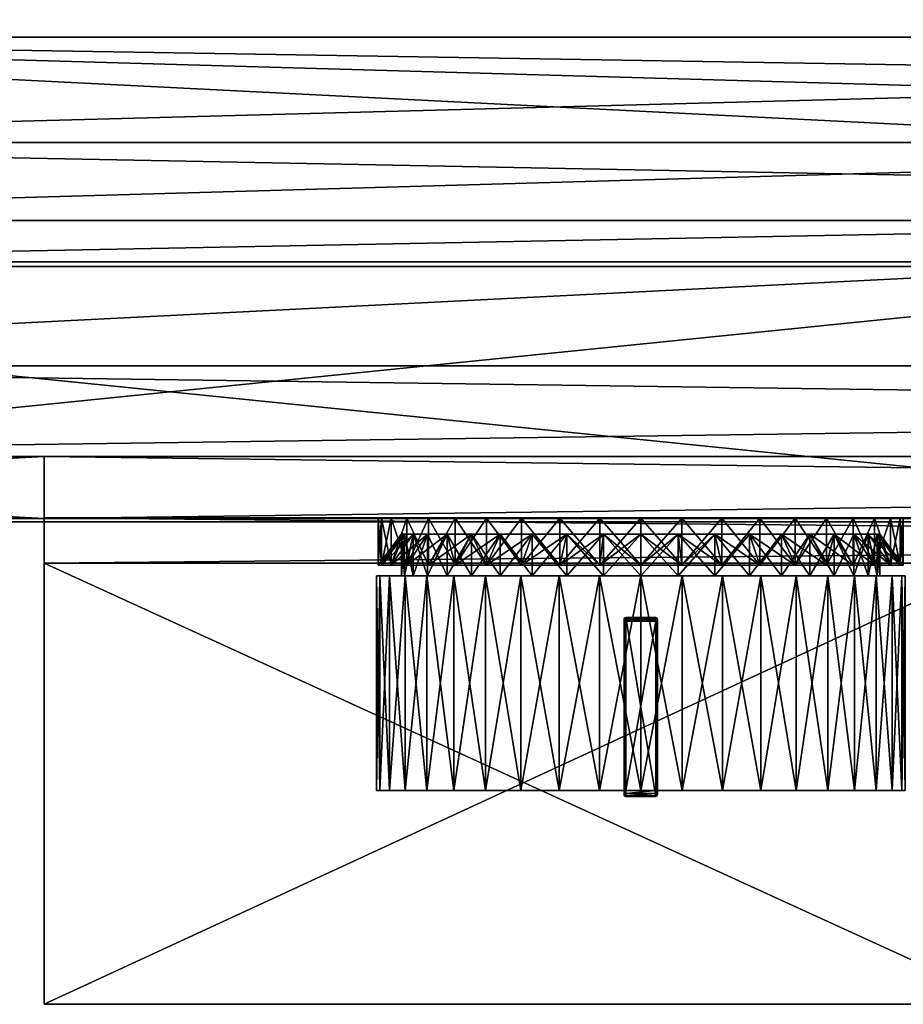
# Model space of a CAD drawing. Units: millimetres. Extents: x -298 to 296, y -18 to 573.
# Drawn here: x -203 to -129, y -18 to 65 of the extents above; entities that cross this region are included whole.
import ezdxf

# ---------------------------------------------------------------- set-up
doc = ezdxf.new("R2010")
doc.units = ezdxf.units.MM
for name, color, linetype in [('CILINDRO', 7, 'Continuous'), ('CUBO', 7, 'Continuous'), ('CUBO_3', 7, 'Continuous'), ('CUBO_5', 7, 'Continuous'), ('FORNO', 7, 'Continuous'), ('PANNELLO_D', 7, 'Continuous'), ('TACCA_1', 7, 'Continuous'), ('VETRO', 7, 'Continuous'), ('VETRO_ANTA', 7, 'Continuous')]:
    doc.layers.add(name, color=color, linetype=linetype)

msp = doc.modelspace()

# ---------------------------------------------------------------- meshes
at = {"layer": 'CILINDRO'}
mesh = msp.add_polyface(dxfattribs=at)
corners = [(-172.653, 22.945, 379.996), (-172.924, 22.945, 383.437), (-150.925, 22.945, 383.437), (-171.847, 22.945, 376.639), (-172.653, 22.945, 386.879), (-171.847, 22.945, 390.235), (-170.726, 21.622, 380.301), (-170.726, 18.11, 380.301), (-170.973, 21.622, 383.437), (-169.992, 21.622, 377.242), (-169.992, 18.11, 377.242), (-168.788, 21.622, 374.335), (-168.788, 18.11, 374.335), (-167.144, 21.622, 371.653), (-167.144, 18.11, 371.653), (-165.101, 21.622, 369.261), (-165.101, 18.11, 369.261), (-167.144, 21.622, 395.221), (-167.144, 18.11, 395.221), (-165.101, 21.622, 397.614), (-168.788, 21.622, 392.539), (-168.788, 18.11, 392.539), (-169.992, 21.622, 389.632), (-169.992, 18.11, 389.632), (-170.726, 21.622, 386.574), (-170.726, 18.11, 386.574), (-170.973, 18.11, 383.437), (-172.924, 19.005, 383.437), (-172.653, 19.005, 379.996), (-171.847, 19.005, 376.639), (-170.526, 19.005, 373.45), (-168.723, 19.005, 370.506), (-166.481, 19.005, 367.881), (-162.709, 21.622, 367.218), (-166.481, 19.005, 398.993), (-163.856, 19.005, 401.235), (-168.723, 19.005, 396.368), (-170.526, 19.005, 393.425), (-171.847, 19.005, 390.235), (-172.653, 19.005, 386.879), (-170.526, 22.945, 373.45), (-168.723, 22.945, 370.506), (-166.481, 22.945, 367.881), (-163.856, 19.005, 365.639), (-163.856, 22.945, 365.639), (-163.856, 22.945, 401.235), (-166.481, 22.945, 398.993), (-168.723, 22.945, 396.368), (-170.526, 22.945, 393.425)]
mesh.append_faces([[corners[k] for k in face] for face in [(0, 1, 2), (3, 0, 2), (4, 5, 2), (1, 4, 2), (6, 7, 8), (9, 10, 6), (11, 12, 9), (13, 14, 11), (15, 16, 13), (17, 18, 19), (20, 21, 17), (22, 23, 20), (24, 25, 22), (8, 26, 24), (6, 8, 27), (28, 6, 27), (9, 6, 28), (29, 9, 28), (11, 9, 29), (30, 11, 29), (13, 11, 30), (31, 13, 30), (15, 13, 31), (32, 15, 31), (33, 15, 32), (34, 19, 35), (17, 19, 34), (36, 17, 34), (20, 17, 36), (37, 20, 36), (22, 20, 37), (38, 22, 37), (24, 22, 38), (39, 24, 38), (8, 24, 39), (27, 8, 39), (28, 27, 1), (0, 28, 1), (29, 28, 0), (3, 29, 0), (30, 29, 3), (40, 30, 3), (31, 30, 40), (41, 31, 40), (32, 31, 41), (42, 32, 41), (43, 32, 42), (44, 43, 42), (34, 35, 45), (46, 34, 45), (36, 34, 46), (47, 36, 46), (37, 36, 47), (48, 37, 47), (38, 37, 48), (5, 38, 48), (39, 38, 5), (4, 39, 5), (27, 39, 4), (1, 27, 4)]])
mesh = msp.add_polyface(dxfattribs=at)
corners = [(-170.526, 22.945, 373.45), (-171.847, 22.945, 376.639), (-150.925, 22.945, 383.437), (-168.723, 22.945, 370.506), (-166.481, 22.945, 367.881), (-163.856, 22.945, 365.639), (-160.912, 22.945, 363.835), (-157.723, 22.945, 362.514), (-154.366, 22.945, 361.709), (-150.925, 22.945, 361.438), (-154.366, 22.945, 405.166), (-150.925, 22.945, 405.437), (-157.723, 22.945, 404.36), (-160.912, 22.945, 403.039), (-163.856, 22.945, 401.235), (-166.481, 22.945, 398.993), (-168.723, 22.945, 396.368), (-170.526, 22.945, 393.425), (-171.847, 22.945, 390.235), (-162.709, 21.622, 367.218), (-162.709, 18.11, 367.218), (-165.101, 21.622, 369.261), (-160.026, 21.622, 365.574), (-160.026, 18.11, 365.574), (-157.12, 21.622, 364.37), (-157.12, 18.11, 364.37), (-154.061, 21.622, 363.635), (-154.061, 18.11, 363.635), (-150.925, 21.622, 363.389), (-150.925, 18.11, 363.389), (-154.061, 21.622, 403.239), (-154.061, 18.11, 403.239), (-150.925, 21.622, 403.486), (-157.12, 21.622, 402.504), (-157.12, 18.11, 402.504), (-160.026, 21.622, 401.301), (-160.026, 18.11, 401.301), (-162.709, 21.622, 399.657), (-162.709, 18.11, 399.657), (-165.101, 21.622, 397.614), (-165.101, 18.11, 397.614), (-163.856, 19.005, 365.639), (-166.481, 19.005, 367.881), (-160.912, 19.005, 363.835), (-157.723, 19.005, 362.514), (-154.366, 19.005, 361.709), (-150.925, 19.005, 361.438), (-150.925, 19.005, 405.437), (-154.366, 19.005, 405.166), (-157.723, 19.005, 404.36), (-160.912, 19.005, 403.039), (-163.856, 19.005, 401.235)]
mesh.append_faces([[corners[k] for k in face] for face in [(0, 1, 2), (3, 0, 2), (4, 3, 2), (5, 4, 2), (6, 5, 2), (7, 6, 2), (8, 7, 2), (9, 8, 2), (10, 11, 2), (12, 10, 2), (13, 12, 2), (14, 13, 2), (15, 14, 2), (16, 15, 2), (17, 16, 2), (18, 17, 2), (19, 20, 21), (22, 23, 19), (24, 25, 22), (26, 27, 24), (28, 29, 26), (30, 31, 32), (33, 34, 30), (35, 36, 33), (37, 38, 35), (39, 40, 37), (41, 19, 42), (22, 19, 41), (43, 22, 41), (24, 22, 43), (44, 24, 43), (26, 24, 44), (45, 26, 44), (28, 26, 45), (46, 28, 45), (30, 32, 47), (48, 30, 47), (33, 30, 48), (49, 33, 48), (35, 33, 49), (50, 35, 49), (37, 35, 50), (51, 37, 50), (39, 37, 51), (43, 41, 5), (6, 43, 5), (44, 43, 6), (7, 44, 6), (45, 44, 7), (8, 45, 7), (46, 45, 8), (9, 46, 8), (48, 47, 11), (10, 48, 11), (49, 48, 10), (12, 49, 10), (50, 49, 12), (13, 50, 12), (51, 50, 13), (14, 51, 13)]])
mesh = msp.add_polyface(dxfattribs=at)
corners = [(-147.483, 22.945, 361.709), (-150.925, 22.945, 361.438), (-150.925, 22.945, 383.437), (-144.126, 22.945, 362.514), (-140.937, 22.945, 363.835), (-137.994, 22.945, 365.639), (-135.369, 22.945, 367.881), (-133.127, 22.945, 370.506), (-131.323, 22.945, 373.45), (-130.002, 22.945, 376.639), (-131.323, 22.945, 393.425), (-130.002, 22.945, 390.235), (-133.127, 22.945, 396.368), (-135.369, 22.945, 398.993), (-137.994, 22.945, 401.235), (-140.937, 22.945, 403.039), (-144.126, 22.945, 404.36), (-147.483, 22.945, 405.166), (-150.925, 22.945, 405.437), (-147.788, 21.622, 363.635), (-147.788, 18.11, 363.635), (-150.925, 21.622, 363.389), (-144.729, 21.622, 364.37), (-144.729, 18.11, 364.37), (-141.823, 21.622, 365.574), (-141.823, 18.11, 365.574), (-139.14, 21.622, 367.218), (-139.14, 18.11, 367.218), (-136.748, 21.622, 369.261), (-136.748, 18.11, 369.261), (-139.14, 21.622, 399.657), (-139.14, 18.11, 399.657), (-136.748, 21.622, 397.614), (-141.823, 21.622, 401.301), (-141.823, 18.11, 401.301), (-144.729, 21.622, 402.504), (-144.729, 18.11, 402.504), (-147.788, 21.622, 403.239), (-147.788, 18.11, 403.239), (-150.925, 21.622, 403.486), (-150.925, 18.11, 403.486), (-150.925, 19.005, 361.438), (-147.483, 19.005, 361.709), (-144.126, 19.005, 362.514), (-140.937, 19.005, 363.835), (-137.994, 19.005, 365.639), (-137.994, 19.005, 401.235), (-135.369, 19.005, 398.993), (-140.937, 19.005, 403.039), (-144.126, 19.005, 404.36), (-147.483, 19.005, 405.166), (-150.925, 19.005, 405.437)]
mesh.append_faces([[corners[k] for k in face] for face in [(0, 1, 2), (3, 0, 2), (4, 3, 2), (5, 4, 2), (6, 5, 2), (7, 6, 2), (8, 7, 2), (9, 8, 2), (10, 11, 2), (12, 10, 2), (13, 12, 2), (14, 13, 2), (15, 14, 2), (16, 15, 2), (17, 16, 2), (18, 17, 2), (19, 20, 21), (22, 23, 19), (24, 25, 22), (26, 27, 24), (28, 29, 26), (30, 31, 32), (33, 34, 30), (35, 36, 33), (37, 38, 35), (39, 40, 37), (19, 21, 41), (42, 19, 41), (22, 19, 42), (43, 22, 42), (24, 22, 43), (44, 24, 43), (26, 24, 44), (45, 26, 44), (28, 26, 45), (46, 30, 47), (33, 30, 46), (48, 33, 46), (35, 33, 48), (49, 35, 48), (37, 35, 49), (50, 37, 49), (39, 37, 50), (51, 39, 50), (42, 41, 1), (0, 42, 1), (43, 42, 0), (3, 43, 0), (44, 43, 3), (4, 44, 3), (45, 44, 4), (5, 45, 4), (48, 46, 14), (15, 48, 14), (49, 48, 15), (16, 49, 15), (50, 49, 16), (17, 50, 16), (51, 50, 17), (18, 51, 17)]])
mesh = msp.add_polyface(dxfattribs=at)
corners = [(-129.196, 22.945, 379.996), (-130.002, 22.945, 376.639), (-150.925, 22.945, 383.437), (-128.925, 22.945, 383.437), (-129.196, 22.945, 386.879), (-130.002, 22.945, 390.235), (-134.705, 21.622, 371.653), (-134.705, 18.11, 371.653), (-136.748, 21.622, 369.261), (-133.061, 21.622, 374.335), (-133.061, 18.11, 374.335), (-131.857, 21.622, 377.242), (-131.857, 18.11, 377.242), (-131.123, 21.622, 380.301), (-131.123, 18.11, 380.301), (-130.876, 21.622, 383.437), (-130.876, 18.11, 383.437), (-131.123, 21.622, 386.574), (-131.123, 18.11, 386.574), (-131.857, 21.622, 389.632), (-131.857, 18.11, 389.632), (-133.061, 21.622, 392.539), (-133.061, 18.11, 392.539), (-134.705, 21.622, 395.221), (-134.705, 18.11, 395.221), (-136.748, 21.622, 397.614), (-136.748, 18.11, 397.614), (-135.369, 19.005, 367.881), (-137.994, 19.005, 365.639), (-133.127, 19.005, 370.506), (-131.323, 19.005, 373.45), (-130.002, 19.005, 376.639), (-129.196, 19.005, 379.996), (-128.925, 19.005, 383.437), (-129.196, 19.005, 386.879), (-130.002, 19.005, 390.235), (-131.323, 19.005, 393.425), (-133.127, 19.005, 396.368), (-135.369, 19.005, 398.993), (-139.14, 21.622, 399.657), (-137.994, 22.945, 365.639), (-135.369, 22.945, 367.881), (-133.127, 22.945, 370.506), (-131.323, 22.945, 373.45), (-131.323, 22.945, 393.425), (-133.127, 22.945, 396.368), (-135.369, 22.945, 398.993), (-137.994, 19.005, 401.235), (-137.994, 22.945, 401.235)]
mesh.append_faces([[corners[k] for k in face] for face in [(0, 1, 2), (3, 0, 2), (4, 3, 2), (5, 4, 2), (6, 7, 8), (9, 10, 6), (11, 12, 9), (13, 14, 11), (15, 16, 13), (17, 18, 15), (19, 20, 17), (21, 22, 19), (23, 24, 21), (25, 26, 23), (27, 8, 28), (6, 8, 27), (29, 6, 27), (9, 6, 29), (30, 9, 29), (11, 9, 30), (31, 11, 30), (13, 11, 31), (32, 13, 31), (15, 13, 32), (33, 15, 32), (17, 15, 33), (34, 17, 33), (19, 17, 34), (35, 19, 34), (21, 19, 35), (36, 21, 35), (23, 21, 36), (37, 23, 36), (25, 23, 37), (38, 25, 37), (39, 25, 38), (27, 28, 40), (41, 27, 40), (29, 27, 41), (42, 29, 41), (30, 29, 42), (43, 30, 42), (31, 30, 43), (1, 31, 43), (32, 31, 1), (0, 32, 1), (33, 32, 0), (3, 33, 0), (34, 33, 3), (4, 34, 3), (35, 34, 4), (5, 35, 4), (36, 35, 5), (44, 36, 5), (37, 36, 44), (45, 37, 44), (38, 37, 45), (46, 38, 45), (47, 38, 46), (48, 47, 46)]])
mesh = msp.add_polyface(dxfattribs=at)
corners = [(-172.807, 0.109, 379.971), (-173.08, 0.109, 383.437), (-173.08, 18.11, 383.437), (-172.807, 18.11, 379.971), (-172.807, 0.109, 379.971), (-150.925, 0.109, 383.437), (-173.08, 0.109, 383.437), (-171.995, 0.109, 376.591), (-171.995, 18.11, 376.591), (-171.995, 0.109, 376.591), (-170.665, 0.109, 373.379), (-170.665, 18.11, 373.379), (-168.848, 0.109, 370.415), (-168.848, 18.11, 370.415), (-166.591, 0.109, 367.771), (-166.591, 18.11, 367.771), (-163.947, 0.109, 365.513), (-163.947, 18.11, 365.513), (-166.591, 0.109, 399.103), (-163.947, 0.109, 401.361), (-163.947, 18.11, 401.361), (-166.591, 18.11, 399.103), (-168.848, 0.109, 396.46), (-168.848, 18.11, 396.46), (-170.665, 0.109, 393.495), (-170.665, 18.11, 393.495), (-171.995, 0.109, 390.283), (-171.995, 18.11, 390.283), (-172.807, 0.109, 386.903), (-172.807, 18.11, 386.903), (-172.807, 0.109, 386.903), (-171.995, 0.109, 390.283), (-173.08, 0.109, 383.437), (-173.08, 18.11, 383.437), (-172.807, 18.11, 379.971), (-173.08, 18.11, 383.437), (-170.973, 18.11, 383.437), (-170.726, 18.11, 380.301), (-171.995, 18.11, 376.591), (-169.992, 18.11, 377.242), (-170.665, 18.11, 373.379), (-168.788, 18.11, 374.335), (-168.848, 18.11, 370.415), (-167.144, 18.11, 371.653), (-166.591, 18.11, 367.771), (-165.101, 18.11, 369.261), (-163.947, 18.11, 365.513), (-165.101, 18.11, 397.614), (-166.591, 18.11, 399.103), (-162.709, 18.11, 399.657), (-168.848, 18.11, 396.46), (-167.144, 18.11, 395.221), (-170.665, 18.11, 393.495), (-168.788, 18.11, 392.539), (-171.995, 18.11, 390.283), (-169.992, 18.11, 389.632), (-172.807, 18.11, 386.903), (-170.726, 18.11, 386.574), (-170.973, 21.622, 383.437), (-170.726, 21.622, 380.301), (-169.992, 21.622, 377.242), (-168.788, 21.622, 374.335), (-167.144, 21.622, 371.653), (-165.101, 21.622, 397.614), (-167.144, 21.622, 395.221), (-168.788, 21.622, 392.539), (-169.992, 21.622, 389.632), (-170.726, 21.622, 386.574)]
mesh.append_faces([[corners[k] for k in face] for face in [(0, 1, 2), (3, 0, 2), (4, 5, 6), (7, 0, 3), (8, 7, 3), (9, 5, 4), (10, 7, 8), (11, 10, 8), (12, 10, 11), (13, 12, 11), (14, 12, 13), (15, 14, 13), (16, 14, 15), (17, 16, 15), (18, 19, 20), (21, 18, 20), (22, 18, 21), (23, 22, 21), (24, 22, 23), (25, 24, 23), (26, 24, 25), (27, 26, 25), (28, 26, 27), (29, 28, 27), (30, 5, 31), (32, 28, 29), (33, 32, 29), (6, 5, 30), (34, 35, 36), (37, 34, 36), (38, 34, 37), (39, 38, 37), (40, 38, 39), (41, 40, 39), (42, 40, 41), (43, 42, 41), (44, 42, 43), (45, 44, 43), (46, 44, 45), (47, 48, 49), (50, 48, 47), (51, 50, 47), (52, 50, 51), (53, 52, 51), (54, 52, 53), (55, 54, 53), (56, 54, 55), (57, 56, 55), (35, 56, 57), (36, 35, 57), (37, 36, 58), (39, 37, 59), (41, 39, 60), (43, 41, 61), (45, 43, 62), (51, 47, 63), (53, 51, 64), (55, 53, 65), (57, 55, 66), (36, 57, 67)]])
mesh = msp.add_polyface(dxfattribs=at)
corners = [(-170.665, 0.109, 373.379), (-150.925, 0.109, 383.437), (-171.995, 0.109, 376.591), (-168.848, 0.109, 370.415), (-166.591, 0.109, 367.771), (-163.947, 0.109, 365.513), (-160.983, 0.109, 363.697), (-163.947, 0.109, 365.513), (-163.947, 18.11, 365.513), (-160.983, 18.11, 363.697), (-160.983, 0.109, 363.697), (-157.771, 0.109, 362.367), (-157.771, 18.11, 362.367), (-157.771, 0.109, 362.367), (-154.39, 0.109, 361.555), (-154.39, 18.11, 361.555), (-154.39, 0.109, 361.555), (-150.925, 0.109, 361.282), (-150.925, 18.11, 361.282), (-150.925, 0.109, 361.282), (-154.39, 0.109, 405.319), (-150.925, 0.109, 405.592), (-150.925, 18.11, 405.592), (-154.39, 18.11, 405.319), (-154.39, 0.109, 405.319), (-150.925, 0.109, 405.592), (-157.771, 0.109, 404.508), (-157.771, 18.11, 404.508), (-157.771, 0.109, 404.508), (-160.983, 0.109, 403.177), (-160.983, 18.11, 403.177), (-160.983, 0.109, 403.177), (-163.947, 0.109, 401.361), (-163.947, 18.11, 401.361), (-163.947, 0.109, 401.361), (-166.591, 0.109, 399.103), (-168.848, 0.109, 396.46), (-170.665, 0.109, 393.495), (-171.995, 0.109, 390.283), (-162.709, 18.11, 367.218), (-163.947, 18.11, 365.513), (-165.101, 18.11, 369.261), (-160.983, 18.11, 363.697), (-160.026, 18.11, 365.574), (-157.771, 18.11, 362.367), (-157.12, 18.11, 364.37), (-154.39, 18.11, 361.555), (-154.061, 18.11, 363.635), (-150.925, 18.11, 361.282), (-150.925, 18.11, 363.389), (-154.39, 18.11, 405.319), (-150.925, 18.11, 405.592), (-150.925, 18.11, 403.486), (-154.061, 18.11, 403.239), (-157.771, 18.11, 404.508), (-157.12, 18.11, 402.504), (-160.983, 18.11, 403.177), (-160.026, 18.11, 401.301), (-163.947, 18.11, 401.361), (-162.709, 18.11, 399.657), (-166.591, 18.11, 399.103), (-165.101, 21.622, 369.261), (-162.709, 21.622, 367.218), (-160.026, 21.622, 365.574), (-157.12, 21.622, 364.37), (-154.061, 21.622, 363.635), (-150.925, 21.622, 403.486), (-154.061, 21.622, 403.239), (-157.12, 21.622, 402.504), (-160.026, 21.622, 401.301), (-165.101, 18.11, 397.614), (-162.709, 21.622, 399.657)]
mesh.append_faces([[corners[k] for k in face] for face in [(0, 1, 2), (3, 1, 0), (4, 1, 3), (5, 1, 4), (6, 7, 8), (9, 6, 8), (10, 1, 5), (11, 6, 9), (12, 11, 9), (13, 1, 10), (14, 11, 12), (15, 14, 12), (16, 1, 13), (17, 14, 15), (18, 17, 15), (19, 1, 16), (20, 21, 22), (23, 20, 22), (24, 1, 25), (26, 20, 23), (27, 26, 23), (28, 1, 24), (29, 26, 27), (30, 29, 27), (31, 1, 28), (32, 29, 30), (33, 32, 30), (34, 1, 31), (35, 1, 34), (36, 1, 35), (37, 1, 36), (38, 1, 37), (39, 40, 41), (42, 40, 39), (43, 42, 39), (44, 42, 43), (45, 44, 43), (46, 44, 45), (47, 46, 45), (48, 46, 47), (49, 48, 47), (50, 51, 52), (53, 50, 52), (54, 50, 53), (55, 54, 53), (56, 54, 55), (57, 56, 55), (58, 56, 57), (59, 58, 57), (60, 58, 59), (39, 41, 61), (43, 39, 62), (45, 43, 63), (47, 45, 64), (49, 47, 65), (53, 52, 66), (55, 53, 67), (57, 55, 68), (59, 57, 69), (70, 59, 71)]])
mesh = msp.add_polyface(dxfattribs=at)
corners = [(-147.459, 0.109, 361.555), (-150.925, 0.109, 361.282), (-150.925, 18.11, 361.282), (-147.459, 18.11, 361.555), (-147.459, 0.109, 361.555), (-150.925, 0.109, 383.437), (-150.925, 0.109, 361.282), (-144.078, 0.109, 362.367), (-144.078, 18.11, 362.367), (-144.078, 0.109, 362.367), (-140.866, 0.109, 363.697), (-140.866, 18.11, 363.697), (-140.866, 0.109, 363.697), (-137.902, 0.109, 365.513), (-137.902, 18.11, 365.513), (-137.902, 0.109, 365.513), (-135.259, 0.109, 367.771), (-133.001, 0.109, 370.415), (-131.184, 0.109, 373.379), (-129.854, 0.109, 376.591), (-131.184, 0.109, 393.495), (-129.854, 0.109, 390.283), (-133.001, 0.109, 396.46), (-135.259, 0.109, 399.103), (-137.902, 0.109, 401.361), (-140.866, 0.109, 403.177), (-137.902, 0.109, 401.361), (-137.902, 18.11, 401.361), (-140.866, 18.11, 403.177), (-140.866, 0.109, 403.177), (-144.078, 0.109, 404.508), (-144.078, 18.11, 404.508), (-144.078, 0.109, 404.508), (-147.459, 0.109, 405.319), (-147.459, 18.11, 405.319), (-147.459, 0.109, 405.319), (-150.925, 0.109, 405.592), (-150.925, 18.11, 405.592), (-150.925, 0.109, 405.592), (-147.459, 18.11, 361.555), (-150.925, 18.11, 361.282), (-150.925, 18.11, 363.389), (-147.788, 18.11, 363.635), (-144.078, 18.11, 362.367), (-144.729, 18.11, 364.37), (-140.866, 18.11, 363.697), (-141.823, 18.11, 365.574), (-137.902, 18.11, 365.513), (-139.14, 18.11, 367.218), (-135.259, 18.11, 367.771), (-139.14, 18.11, 399.657), (-137.902, 18.11, 401.361), (-136.748, 18.11, 397.614), (-140.866, 18.11, 403.177), (-141.823, 18.11, 401.301), (-144.078, 18.11, 404.508), (-144.729, 18.11, 402.504), (-147.459, 18.11, 405.319), (-147.788, 18.11, 403.239), (-150.925, 18.11, 405.592), (-150.925, 18.11, 403.486), (-150.925, 21.622, 363.389), (-147.788, 21.622, 363.635), (-144.729, 21.622, 364.37), (-141.823, 21.622, 365.574), (-136.748, 18.11, 369.261), (-139.14, 21.622, 367.218), (-136.748, 21.622, 397.614), (-139.14, 21.622, 399.657), (-141.823, 21.622, 401.301), (-144.729, 21.622, 402.504), (-147.788, 21.622, 403.239)]
mesh.append_faces([[corners[k] for k in face] for face in [(0, 1, 2), (3, 0, 2), (4, 5, 6), (7, 0, 3), (8, 7, 3), (9, 5, 4), (10, 7, 8), (11, 10, 8), (12, 5, 9), (13, 10, 11), (14, 13, 11), (15, 5, 12), (16, 5, 15), (17, 5, 16), (18, 5, 17), (19, 5, 18), (20, 5, 21), (22, 5, 20), (23, 5, 22), (24, 5, 23), (25, 26, 27), (28, 25, 27), (29, 5, 24), (30, 25, 28), (31, 30, 28), (32, 5, 29), (33, 30, 31), (34, 33, 31), (35, 5, 32), (36, 33, 34), (37, 36, 34), (38, 5, 35), (39, 40, 41), (42, 39, 41), (43, 39, 42), (44, 43, 42), (45, 43, 44), (46, 45, 44), (47, 45, 46), (48, 47, 46), (49, 47, 48), (50, 51, 52), (53, 51, 50), (54, 53, 50), (55, 53, 54), (56, 55, 54), (57, 55, 56), (58, 57, 56), (59, 57, 58), (60, 59, 58), (42, 41, 61), (44, 42, 62), (46, 44, 63), (48, 46, 64), (65, 48, 66), (50, 52, 67), (54, 50, 68), (56, 54, 69), (58, 56, 70), (60, 58, 71)]])
mesh = msp.add_polyface(dxfattribs=at)
corners = [(-135.259, 0.109, 367.771), (-137.902, 0.109, 365.513), (-137.902, 18.11, 365.513), (-135.259, 18.11, 367.771), (-133.001, 0.109, 370.415), (-133.001, 18.11, 370.415), (-131.184, 0.109, 373.379), (-131.184, 18.11, 373.379), (-129.854, 0.109, 376.591), (-129.854, 18.11, 376.591), (-129.042, 0.109, 379.971), (-129.042, 18.11, 379.971), (-129.042, 0.109, 379.971), (-150.925, 0.109, 383.437), (-129.854, 0.109, 376.591), (-128.77, 0.109, 383.437), (-128.77, 18.11, 383.437), (-128.77, 0.109, 383.437), (-129.042, 0.109, 386.903), (-129.042, 18.11, 386.903), (-129.042, 0.109, 386.903), (-129.854, 0.109, 390.283), (-129.854, 18.11, 390.283), (-129.854, 0.109, 390.283), (-131.184, 0.109, 393.495), (-131.184, 18.11, 393.495), (-133.001, 0.109, 396.46), (-133.001, 18.11, 396.46), (-135.259, 0.109, 399.103), (-135.259, 18.11, 399.103), (-137.902, 0.109, 401.361), (-137.902, 18.11, 401.361), (-136.748, 18.11, 369.261), (-135.259, 18.11, 367.771), (-139.14, 18.11, 367.218), (-133.001, 18.11, 370.415), (-134.705, 18.11, 371.653), (-131.184, 18.11, 373.379), (-133.061, 18.11, 374.335), (-129.854, 18.11, 376.591), (-131.857, 18.11, 377.242), (-129.042, 18.11, 379.971), (-131.123, 18.11, 380.301), (-128.77, 18.11, 383.437), (-130.876, 18.11, 383.437), (-129.042, 18.11, 386.903), (-131.123, 18.11, 386.574), (-129.854, 18.11, 390.283), (-131.857, 18.11, 389.632), (-131.184, 18.11, 393.495), (-133.061, 18.11, 392.539), (-133.001, 18.11, 396.46), (-134.705, 18.11, 395.221), (-135.259, 18.11, 399.103), (-136.748, 18.11, 397.614), (-137.902, 18.11, 401.361), (-136.748, 21.622, 369.261), (-134.705, 21.622, 371.653), (-133.061, 21.622, 374.335), (-131.857, 21.622, 377.242), (-131.123, 21.622, 380.301), (-130.876, 21.622, 383.437), (-131.123, 21.622, 386.574), (-131.857, 21.622, 389.632), (-133.061, 21.622, 392.539), (-134.705, 21.622, 395.221)]
mesh.append_faces([[corners[k] for k in face] for face in [(0, 1, 2), (3, 0, 2), (4, 0, 3), (5, 4, 3), (6, 4, 5), (7, 6, 5), (8, 6, 7), (9, 8, 7), (10, 8, 9), (11, 10, 9), (12, 13, 14), (15, 10, 11), (16, 15, 11), (17, 13, 12), (18, 15, 16), (19, 18, 16), (20, 13, 17), (21, 18, 19), (22, 21, 19), (23, 13, 20), (24, 21, 22), (25, 24, 22), (26, 24, 25), (27, 26, 25), (28, 26, 27), (29, 28, 27), (30, 28, 29), (31, 30, 29), (32, 33, 34), (35, 33, 32), (36, 35, 32), (37, 35, 36), (38, 37, 36), (39, 37, 38), (40, 39, 38), (41, 39, 40), (42, 41, 40), (43, 41, 42), (44, 43, 42), (45, 43, 44), (46, 45, 44), (47, 45, 46), (48, 47, 46), (49, 47, 48), (50, 49, 48), (51, 49, 50), (52, 51, 50), (53, 51, 52), (54, 53, 52), (55, 53, 54), (36, 32, 56), (38, 36, 57), (40, 38, 58), (42, 40, 59), (44, 42, 60), (46, 44, 61), (48, 46, 62), (50, 48, 63), (52, 50, 64), (54, 52, 65)]])
at = {"layer": 'CUBO'}
mesh = msp.add_polyface(dxfattribs=at)
corners = [(-273.989, 35.721, 316.383), (-296.892, 35.721, 316.383), (-296.892, 35.721, -5.672), (-273.989, 35.721, -5.672), (295.181, 63.282, 316.383), (295.181, 35.721, 316.383), (295.181, 35.721, -5.672), (295.181, 63.282, -5.672), (272.002, 63.282, 316.383), (295.181, 63.282, 316.383), (295.181, 63.282, -5.672), (272.002, 63.282, -5.672), (-296.892, 35.721, 316.383), (-296.892, 63.282, 316.383), (-296.892, 63.282, -5.672), (-296.892, 35.721, -5.672), (-273.989, 63.282, 325.674), (-296.892, 63.282, 325.674), (-296.892, 35.721, 325.674), (-273.989, 35.721, 325.674), (-273.989, 35.721, -5.672), (-296.892, 35.721, -5.672), (-273.989, 63.282, -5.672), (-273.989, 35.721, 325.674), (-296.892, 35.721, 325.674), (295.181, 63.282, 325.674), (295.181, 35.721, 325.674), (272.002, 63.282, 325.674), (295.181, 63.282, 325.674), (-296.892, 35.721, 325.674), (272.002, 28.128, -5.672), (272.002, 28.128, 316.383), (-273.989, 28.128, 316.383), (-273.989, 28.128, -5.672), (-296.892, 63.282, -5.672), (-296.892, 63.282, 316.383), (-273.989, 63.282, 316.383), (-273.989, 63.282, -5.672), (272.002, 35.721, 325.674), (272.002, 63.282, 325.674), (272.002, 63.282, -5.672), (272.002, 35.721, -5.672), (272.002, 35.721, 316.383), (272.002, 35.721, 325.674), (-296.892, 63.282, 325.674), (-273.989, 63.282, 325.674), (295.181, 35.721, -5.672), (295.181, 35.721, 316.383), (272.002, 35.721, -5.672), (295.181, 35.721, 325.674), (295.181, 35.721, -5.672), (295.181, 35.721, 325.674)]
mesh.append_faces([[corners[k] for k in face] for face in [(0, 1, 2), (3, 0, 2), (4, 5, 6), (7, 4, 6), (8, 9, 10), (11, 8, 10), (12, 13, 14), (15, 12, 14), (16, 17, 18), (19, 16, 18), (20, 21, 14), (22, 20, 14), (23, 24, 1), (0, 23, 1), (25, 26, 5), (4, 25, 5), (27, 28, 9), (8, 27, 9), (29, 17, 13), (12, 29, 13), (30, 31, 32), (33, 30, 32), (34, 35, 36), (37, 34, 36), (38, 39, 16), (19, 38, 16), (40, 41, 20), (22, 40, 20), (42, 43, 23), (0, 42, 23), (35, 44, 45), (36, 35, 45), (37, 36, 8), (11, 37, 8), (36, 45, 27), (8, 36, 27), (46, 47, 42), (48, 46, 42), (49, 25, 39), (38, 49, 39), (7, 50, 41), (40, 7, 41), (47, 51, 43), (42, 47, 43), (42, 0, 32), (31, 42, 32), (48, 42, 31), (30, 48, 31), (3, 48, 30), (33, 3, 30), (0, 3, 33), (32, 0, 33)]])
at = {"layer": 'CUBO_3'}
mesh = msp.add_polyface(dxfattribs=at)
corners = [(199.077, 19.181, 289.617), (-200.922, 19.181, 289.617), (-200.922, 19.181, 222.617), (199.077, 19.181, 222.617), (199.077, 22.982, 289.617), (199.077, 19.181, 289.617), (199.077, 19.181, 222.617), (199.077, 22.982, 222.617), (-200.922, 22.982, 289.617), (199.077, 22.982, 289.617), (199.077, 22.982, 222.617), (-200.922, 22.982, 222.617), (-200.922, 19.181, 289.617), (-200.922, 22.982, 289.617), (-200.922, 22.982, 222.617), (-200.922, 19.181, 222.617), (-200.922, 19.181, 289.617), (199.077, 19.181, 289.617), (199.077, 19.181, 222.617), (-200.922, 19.181, 222.617)]
mesh.append_faces([[corners[k] for k in face] for face in [(0, 1, 2), (3, 0, 2), (4, 5, 6), (7, 4, 6), (8, 9, 10), (11, 8, 10), (12, 13, 14), (15, 12, 14), (4, 13, 16), (17, 4, 16), (18, 19, 14), (7, 18, 14)]])
at = {"layer": 'CUBO_5'}
mesh = msp.add_polyface(dxfattribs=at)
corners = [(-200.919, -17.82, 289.617), (-200.919, -17.82, 259.619), (-120.105, -17.82, 259.619), (-120.105, -17.82, 289.617), (-200.919, 19.18, 289.617), (-200.919, 19.18, 259.619), (-200.919, -17.82, 259.619), (-200.919, -17.82, 289.617), (-120.917, 19.18, 289.617), (-120.917, 19.18, 259.619), (-200.919, 19.18, 259.619), (-200.919, 19.18, 289.617), (-120.105, -17.82, 289.617), (-120.105, -17.82, 259.619), (-120.917, 19.18, 259.619), (-120.917, 19.18, 289.617), (-200.919, -17.82, 289.617), (-120.105, -17.82, 289.617), (-200.919, -17.82, 259.619), (-120.105, -17.82, 259.619)]
mesh.append_faces([[corners[k] for k in face] for face in [(0, 1, 2), (3, 0, 2), (4, 5, 6), (7, 4, 6), (8, 9, 10), (11, 8, 10), (12, 13, 14), (15, 12, 14), (4, 16, 17), (15, 4, 17), (18, 5, 14), (19, 18, 14)]])
at = {"layer": 'FORNO'}
mesh = msp.add_polyface(dxfattribs=at)
corners = [(268.278, 63.283, 340.176), (268.278, 63.282, -5.672), (268.278, 68.813, -5.672), (268.278, 68.813, 424.413), (268.278, 54.453, 340.181), (268.278, 54.453, 432.68), (-270.123, 63.283, 340.176), (-270.123, 68.813, 424.413), (-270.123, 68.813, -5.672), (-270.123, 63.282, -5.672), (-270.123, 54.453, 340.181), (-270.123, 54.453, 432.68), (268.278, 68.813, -12.426), (268.278, 75.279, -12.426), (268.278, 75.279, -5.672), (275.644, 63.282, -5.672), (275.644, 63.282, -12.426), (275.644, 68.813, -12.426), (275.644, 68.813, -5.672), (-270.123, 75.279, 420.69), (-270.123, 75.279, -5.672), (268.278, 75.279, 420.69), (268.278, 47.93, -5.672), (-270.123, 47.93, -5.672), (-270.123, 47.93, -12.426), (268.278, 47.93, -12.426), (268.278, 572.51, -5.672), (268.278, 572.51, 344.83), (268.278, 446.186, 420.807), (268.278, 446.186, -5.672), (-270.123, 572.51, -5.672), (268.278, 572.51, -5.672), (268.278, 572.51, -12.426), (-270.123, 572.51, -12.426), (-270.123, 446.186, -5.672), (-270.123, 572.51, -5.672), (-270.123, 572.51, -12.426), (-270.123, 446.186, -12.426), (268.278, 54.453, 432.68), (-270.123, 54.453, 432.68), (-270.123, 44.05, 432.875), (268.278, 44.05, 432.875), (268.278, 446.186, -12.426), (-270.123, 446.186, -12.426), (268.278, 572.51, -12.426), (268.278, 44.05, 432.875), (268.278, 44.05, 340.193), (268.278, 68.813, 424.413), (-270.123, 68.813, 424.413), (268.278, 44.05, 432.875), (-270.123, 44.05, 432.875), (-270.123, 44.05, 340.193), (268.278, 44.05, 340.193), (-270.123, 44.05, 340.193), (-270.123, 44.05, 432.875), (268.278, 54.453, 340.181), (-270.123, 54.453, 340.181), (-270.123, 63.283, 340.176), (268.278, 63.283, 340.176), (-270.123, 572.51, 344.83), (-270.123, 446.186, 420.807), (268.278, 446.186, 420.807), (268.278, 75.279, -12.426), (-270.123, 75.279, -12.426), (-270.123, 75.279, 420.69), (268.278, 75.279, 420.69), (-270.123, 75.279, -12.426), (268.278, 68.813, -12.426), (-270.123, 68.813, -12.426), (-277.631, 68.813, -12.426), (-277.631, 63.282, -12.426), (-277.631, 63.282, -5.672), (-277.631, 68.813, -5.672), (268.278, 63.282, -12.426), (-270.123, 63.282, -12.426), (-270.123, 68.813, -12.426), (-270.123, 63.282, -5.672), (268.278, 63.282, -5.672), (268.278, 446.186, -12.426), (-270.123, 572.51, 344.83), (268.278, 572.51, 344.83), (-270.123, 446.186, 420.807), (268.278, 63.282, -12.426), (268.278, 47.93, -5.672), (268.278, 47.93, -12.426), (275.644, 47.93, -12.426), (275.644, 47.93, -5.672), (-270.123, 47.93, -12.426), (-270.123, 47.93, -5.672), (-277.631, 47.93, -5.672), (-277.631, 47.93, -12.426), (-270.123, 63.282, -12.426), (-270.123, 63.282, -12.426), (268.278, 63.282, -12.426)]
mesh.append_faces([[corners[k] for k in face] for face in [(0, 1, 2), (3, 0, 2), (4, 0, 3), (5, 4, 3), (6, 7, 8), (9, 6, 8), (10, 11, 7), (6, 10, 7), (2, 12, 13), (14, 2, 13), (15, 16, 17), (18, 15, 17), (8, 7, 19), (20, 8, 19), (21, 3, 2), (14, 21, 2), (22, 23, 24), (25, 22, 24), (26, 27, 28), (29, 26, 28), (30, 31, 32), (33, 30, 32), (34, 35, 36), (37, 34, 36), (38, 39, 40), (41, 38, 40), (42, 43, 36), (44, 42, 36), (45, 46, 4), (5, 45, 4), (47, 48, 39), (38, 47, 39), (49, 50, 51), (52, 49, 51), (53, 54, 11), (10, 53, 11), (29, 28, 21), (14, 29, 21), (55, 56, 57), (58, 55, 57), (27, 59, 60), (61, 27, 60), (62, 63, 43), (42, 62, 43), (61, 60, 64), (65, 61, 64), (34, 37, 66), (20, 34, 66), (67, 68, 63), (62, 67, 63), (52, 51, 56), (55, 52, 56), (69, 70, 71), (72, 69, 71), (65, 64, 48), (47, 65, 48), (73, 74, 68), (67, 73, 68), (66, 75, 8), (20, 66, 8), (58, 57, 76), (77, 58, 76), (78, 44, 26), (29, 78, 26), (79, 80, 31), (30, 79, 31), (81, 59, 35), (34, 81, 35), (13, 78, 29), (14, 13, 29), (19, 81, 34), (20, 19, 34), (82, 12, 17), (16, 82, 17), (83, 84, 85), (86, 83, 85), (2, 1, 15), (18, 2, 15), (12, 2, 18), (17, 12, 18), (87, 88, 89), (90, 87, 89), (75, 91, 70), (69, 75, 70), (8, 75, 69), (72, 8, 69), (9, 8, 72), (71, 9, 72), (77, 76, 23), (22, 77, 23), (92, 93, 25), (24, 92, 25), (82, 16, 85), (84, 82, 85), (15, 1, 83), (86, 15, 83), (16, 15, 86), (85, 16, 86), (9, 71, 89), (88, 9, 89), (70, 91, 87), (90, 70, 87), (71, 70, 90), (89, 71, 90)]])
at = {"layer": 'PANNELLO_D'}
mesh = msp.add_polyface(dxfattribs=at)
corners = [(-82.912, 22.649, 351.448), (-297.853, 22.649, 351.448), (-297.853, 22.649, 325.874), (-82.912, 22.649, 325.874), (296.007, 44.449, 351.448), (296.007, 22.649, 351.448), (296.007, 22.649, 325.874), (296.007, 44.449, 325.874), (81.066, 44.449, 351.448), (296.007, 44.449, 351.448), (296.007, 44.449, 325.874), (81.066, 44.449, 325.874), (-297.853, 22.649, 351.448), (-297.853, 44.449, 351.448), (-297.853, 44.449, 325.874), (-297.853, 22.649, 325.874), (-82.912, 44.449, 440.674), (-297.853, 44.449, 440.674), (-297.853, 22.649, 440.674), (-82.912, 22.649, 440.674), (-82.912, 22.649, 325.874), (-297.853, 22.649, 325.874), (-82.912, 44.449, 325.874), (296.007, 22.649, 415.499), (296.007, 22.649, 440.674), (81.066, 22.649, 440.674), (81.066, 22.649, 415.499), (-82.912, 44.449, 415.499), (-82.912, 44.449, 440.674), (81.066, 44.449, 440.674), (81.066, 44.449, 415.499), (296.007, 22.649, 440.674), (296.007, 44.449, 440.674), (81.066, 44.449, 440.674), (81.066, 22.649, 440.674), (296.007, 22.649, 325.874), (81.066, 22.649, 325.874), (81.066, 44.449, 325.874), (-82.912, 22.649, 440.674), (-297.853, 22.649, 440.674), (-297.853, 22.649, 415.499), (-82.912, 22.649, 415.499), (296.007, 22.649, 440.674), (296.007, 22.649, 415.499), (296.007, 44.449, 415.499), (296.007, 44.449, 440.674), (296.007, 44.449, 415.499), (-297.853, 22.649, 440.674), (-297.853, 44.449, 415.499), (-297.853, 22.649, 415.499), (81.066, 22.649, 377.573), (296.007, 22.649, 377.573), (-82.912, 44.449, 377.573), (-297.853, 44.449, 377.573), (-297.853, 44.449, 415.499), (-297.853, 44.449, 377.573), (-297.853, 22.649, 377.573), (-297.853, 44.449, 440.674), (-82.912, 44.449, 325.874), (-82.912, 44.449, 351.448), (-82.912, 22.649, 377.573), (-297.853, 22.649, 377.573), (296.007, 44.449, 377.573), (296.007, 22.649, 377.573), (81.066, 44.449, 377.573), (296.007, 44.449, 377.573), (81.066, 22.649, 325.874), (296.007, 22.649, 325.874), (296.007, 22.649, 351.448), (81.066, 22.649, 351.448), (-297.853, 44.449, 325.874), (-297.853, 44.449, 351.448), (-82.912, 22.649, 377.573), (-82.912, 44.449, 377.573), (-82.912, 44.449, 415.499), (-82.912, 22.649, 415.499), (-82.912, 22.649, 351.448), (-82.912, 44.449, 351.448), (-82.912, 44.449, 377.573), (-82.912, 22.649, 377.573), (81.066, 22.649, 351.448), (81.066, 44.449, 351.448), (-82.912, 44.449, 351.448), (-82.912, 22.649, 351.448), (81.066, 22.649, 377.573), (81.066, 44.449, 377.573), (81.066, 44.449, 351.448), (81.066, 22.649, 351.448), (81.066, 22.649, 415.499), (81.066, 44.449, 415.499), (81.066, 44.449, 377.573), (81.066, 22.649, 377.573), (-82.912, 22.649, 415.499), (-82.912, 44.449, 415.499), (81.066, 44.449, 415.499), (81.066, 22.649, 415.499)]
mesh.append_faces([[corners[k] for k in face] for face in [(0, 1, 2), (3, 0, 2), (4, 5, 6), (7, 4, 6), (8, 9, 10), (11, 8, 10), (12, 13, 14), (15, 12, 14), (16, 17, 18), (19, 16, 18), (20, 21, 14), (22, 20, 14), (23, 24, 25), (26, 23, 25), (27, 28, 29), (30, 27, 29), (31, 32, 33), (34, 31, 33), (7, 35, 36), (37, 7, 36), (38, 39, 40), (41, 38, 40), (32, 42, 43), (44, 32, 43), (29, 45, 46), (30, 29, 46), (47, 17, 48), (49, 47, 48), (50, 51, 23), (26, 50, 23), (52, 53, 54), (27, 52, 54), (49, 48, 55), (56, 49, 55), (34, 33, 16), (19, 34, 16), (37, 36, 20), (22, 37, 20), (54, 57, 28), (27, 54, 28), (26, 25, 38), (41, 26, 38), (8, 11, 58), (59, 8, 58), (60, 61, 1), (0, 60, 1), (62, 63, 5), (4, 62, 5), (64, 65, 9), (8, 64, 9), (56, 55, 13), (12, 56, 13), (66, 67, 68), (69, 66, 68), (58, 70, 71), (59, 58, 71), (3, 66, 69), (0, 3, 69), (30, 46, 65), (64, 30, 65), (69, 68, 51), (50, 69, 51), (59, 71, 53), (52, 59, 53), (44, 43, 63), (62, 44, 63), (41, 40, 61), (60, 41, 61), (72, 73, 74), (75, 72, 74), (76, 77, 78), (79, 76, 78), (80, 81, 82), (83, 80, 82), (84, 85, 86), (87, 84, 86), (88, 89, 90), (91, 88, 90), (92, 93, 94), (95, 92, 94)]])
at = {"layer": 'TACCA_1'}
mesh = msp.add_polyface(dxfattribs=at)
corners = [(-149.663, -0.394, 406.276), (-152.187, -0.394, 406.276), (-152.187, -0.394, 396.019), (-149.663, -0.394, 396.019), (-149.525, -0.194, 406.251), (-149.525, -0.194, 396.219), (-149.525, 0.145, 406.622), (-149.525, -0.031, 406.562), (-152.187, 14.614, 406.675), (-149.663, 14.614, 406.675), (-149.663, 14.614, 396.019), (-152.187, 14.614, 396.019), (-152.324, 14.306, 406.747), (-152.324, 14.414, 406.648), (-152.324, 14.414, 396.219), (-149.663, 14.316, 406.949), (-152.187, 14.316, 406.949), (-152.187, 0.104, 406.819), (-149.663, 0.104, 406.819), (-149.663, -0.394, 396.019), (-152.187, -0.394, 396.019), (-152.187, 14.614, 396.019), (-149.663, 14.614, 396.019), (-149.525, 14.398, 406.707), (-149.525, 14.366, 406.736), (-149.525, 14.306, 406.747), (-149.525, 14.414, 406.648), (-149.525, -0.15, 406.432), (-152.324, 14.398, 406.707), (-152.324, 14.366, 406.736), (-152.324, -0.15, 406.432), (-152.324, -0.031, 406.562), (-152.324, 0.145, 406.622), (-149.663, -0.332, 406.53), (-152.187, -0.332, 406.53), (-149.663, -0.144, 406.735), (-152.187, -0.144, 406.735), (-149.663, 0.104, 406.819), (-152.187, 0.104, 406.819), (-149.525, 14.414, 396.219), (-152.324, -0.194, 406.251), (-152.324, -0.194, 396.219), (-149.663, 14.459, 406.922), (-152.187, 14.459, 406.922), (-149.663, 14.576, 406.815), (-152.187, 14.576, 406.815), (-149.663, 14.614, 406.675), (-152.187, 14.614, 406.675), (-152.307, -0.292, 396.122), (-152.307, -0.292, 406.263), (-149.595, -0.369, 396.045), (-149.595, -0.369, 406.273), (-149.595, -0.129, 406.713), (-149.595, 0.109, 406.794), (-149.595, 14.589, 406.671), (-149.595, 14.589, 396.045), (-152.307, 14.512, 406.661), (-152.307, 14.512, 396.122), (-152.307, 0.125, 406.718), (-152.307, 14.311, 406.846), (-149.595, 0.109, 406.794), (-149.595, 14.314, 406.923), (-152.307, 14.512, 396.122), (-152.307, -0.292, 396.122), (-149.595, 14.589, 396.045), (-149.595, -0.369, 396.045), (-149.595, -0.369, 406.273), (-149.595, -0.309, 406.517), (-149.595, -0.309, 406.517), (-149.595, -0.129, 406.713), (-152.307, -0.086, 406.646), (-152.307, 0.125, 406.718), (-152.307, -0.292, 406.263), (-152.307, -0.239, 406.48), (-152.307, -0.239, 406.48), (-152.307, -0.086, 406.646), (-149.595, 14.314, 406.923), (-149.595, 14.447, 406.898), (-149.595, 14.447, 406.898), (-149.595, 14.553, 406.801), (-149.595, 14.553, 406.801), (-149.595, 14.589, 406.671), (-152.307, 14.485, 406.76), (-152.307, 14.512, 406.661), (-152.307, 14.412, 406.827), (-152.307, 14.485, 406.76), (-152.307, 14.311, 406.846), (-152.307, 14.412, 406.827), (-152.254, -0.369, 396.045), (-152.254, -0.369, 406.273), (-152.187, -0.394, 396.019), (-152.187, -0.394, 406.276), (-149.542, -0.292, 396.122), (-149.542, -0.292, 406.263), (-149.525, -0.194, 396.219), (-149.525, -0.194, 406.251), (-149.542, -0.086, 406.646), (-149.542, 0.125, 406.718), (-149.525, -0.031, 406.562), (-149.525, 0.145, 406.622), (-149.542, 14.512, 406.661), (-149.542, 14.512, 396.122), (-149.525, 14.414, 406.648), (-149.525, 14.414, 396.219), (-152.254, 14.589, 406.671), (-152.254, 14.589, 396.045), (-152.187, 14.614, 406.675), (-152.187, 14.614, 396.019), (-152.254, 0.109, 406.794), (-152.254, 14.314, 406.923), (-152.187, 0.104, 406.819), (-152.187, 14.316, 406.949), (-149.542, 0.125, 406.718), (-149.542, 14.311, 406.846), (-149.525, 0.145, 406.622), (-149.525, 14.306, 406.747), (-152.254, 14.589, 396.045), (-152.254, -0.369, 396.045), (-152.187, 14.614, 396.019), (-152.187, -0.394, 396.019), (-149.542, 14.512, 396.122), (-149.542, -0.292, 396.122), (-149.525, 14.414, 396.219), (-149.525, -0.194, 396.219), (-149.542, -0.292, 406.263), (-149.542, -0.239, 406.48), (-149.525, -0.194, 406.251), (-149.525, -0.15, 406.432), (-149.542, -0.239, 406.48), (-149.542, -0.086, 406.646), (-149.525, -0.15, 406.432), (-149.525, -0.031, 406.562), (-152.254, -0.129, 406.713), (-152.254, 0.109, 406.794), (-152.187, -0.144, 406.735), (-152.187, 0.104, 406.819), (-152.254, -0.369, 406.273), (-152.254, -0.309, 406.517), (-152.187, -0.394, 406.276), (-152.187, -0.332, 406.53), (-152.254, -0.309, 406.517), (-152.254, -0.129, 406.713), (-152.187, -0.332, 406.53), (-152.187, -0.144, 406.735), (-149.542, 14.311, 406.846), (-149.542, 14.412, 406.827), (-149.525, 14.306, 406.747), (-149.525, 14.366, 406.736), (-149.542, 14.412, 406.827), (-149.542, 14.485, 406.76), (-149.525, 14.366, 406.736), (-149.525, 14.398, 406.707), (-149.542, 14.485, 406.76), (-149.542, 14.512, 406.661), (-149.525, 14.398, 406.707), (-149.525, 14.414, 406.648), (-152.254, 14.553, 406.801), (-152.254, 14.589, 406.671), (-152.187, 14.576, 406.815), (-152.187, 14.614, 406.675), (-152.254, 14.447, 406.898), (-152.254, 14.553, 406.801), (-152.187, 14.459, 406.922), (-152.187, 14.576, 406.815), (-152.254, 14.314, 406.923), (-152.254, 14.447, 406.898), (-152.187, 14.316, 406.949), (-152.187, 14.459, 406.922)]
mesh.append_faces([[corners[k] for k in face] for face in [(0, 1, 2), (3, 0, 2), (4, 5, 6), (7, 4, 6), (8, 9, 10), (11, 8, 10), (12, 13, 14), (15, 16, 17), (18, 15, 17), (19, 20, 21), (22, 19, 21), (23, 24, 25), (26, 23, 25), (7, 27, 4), (28, 13, 12), (29, 28, 12), (30, 31, 32), (33, 34, 1), (0, 33, 1), (35, 36, 34), (33, 35, 34), (37, 38, 36), (35, 37, 36), (39, 26, 25), (6, 5, 39), (25, 6, 39), (40, 30, 32), (41, 40, 32), (32, 12, 14), (41, 32, 14), (42, 43, 16), (15, 42, 16), (44, 45, 43), (42, 44, 43), (46, 47, 45), (44, 46, 45), (48, 49, 40), (41, 48, 40), (50, 51, 0), (3, 50, 0), (52, 53, 37), (35, 52, 37), (54, 55, 10), (9, 54, 10), (56, 57, 14), (13, 56, 14), (58, 59, 12), (32, 58, 12), (60, 61, 15), (18, 60, 15), (62, 63, 41), (14, 62, 41), (64, 65, 19), (22, 64, 19), (66, 67, 33), (0, 66, 33), (68, 69, 35), (33, 68, 35), (70, 71, 32), (31, 70, 32), (72, 73, 30), (40, 72, 30), (74, 75, 31), (30, 74, 31), (76, 77, 42), (15, 76, 42), (78, 79, 44), (42, 78, 44), (80, 81, 46), (44, 80, 46), (82, 83, 13), (28, 82, 13), (84, 85, 28), (29, 84, 28), (86, 87, 29), (12, 86, 29), (88, 89, 49), (48, 88, 49), (90, 91, 89), (88, 90, 89), (92, 93, 51), (50, 92, 51), (94, 95, 93), (92, 94, 93), (96, 97, 53), (52, 96, 53), (98, 99, 97), (96, 98, 97), (100, 101, 55), (54, 100, 55), (102, 103, 101), (100, 102, 101), (104, 105, 57), (56, 104, 57), (106, 107, 105), (104, 106, 105), (108, 109, 59), (58, 108, 59), (110, 111, 109), (108, 110, 109), (112, 113, 61), (60, 112, 61), (114, 115, 113), (112, 114, 113), (116, 117, 63), (62, 116, 63), (118, 119, 117), (116, 118, 117), (120, 121, 65), (64, 120, 65), (122, 123, 121), (120, 122, 121), (124, 125, 67), (66, 124, 67), (126, 127, 125), (124, 126, 125), (128, 129, 69), (68, 128, 69), (130, 131, 129), (128, 130, 129), (132, 133, 71), (70, 132, 71), (134, 135, 133), (132, 134, 133), (136, 137, 73), (72, 136, 73), (138, 139, 137), (136, 138, 137), (140, 141, 75), (74, 140, 75), (142, 143, 141), (140, 142, 141), (144, 145, 77), (76, 144, 77), (146, 147, 145), (144, 146, 145), (148, 149, 79), (78, 148, 79), (150, 151, 149), (148, 150, 149), (152, 153, 81), (80, 152, 81), (154, 155, 153), (152, 154, 153), (156, 157, 83), (82, 156, 83), (158, 159, 157), (156, 158, 157), (160, 161, 85), (84, 160, 85), (162, 163, 161), (160, 162, 161), (164, 165, 87), (86, 164, 87), (166, 167, 165), (164, 166, 165)]])
at = {"layer": 'VETRO'}
mesh = msp.add_polyface(dxfattribs=at)
corners = [(199.078, 22.916, 80.616), (199.078, 22.916, 222.616), (-200.922, 22.916, 222.616), (-200.922, 22.916, 80.616), (-200.922, 28.128, 222.616), (199.078, 28.128, 222.616), (199.078, 28.128, 80.616), (-200.922, 28.128, 80.616), (199.078, 22.916, 80.616), (199.078, 28.128, 80.616), (199.078, 28.128, 222.616), (199.078, 22.916, 222.616), (-200.922, 22.916, 80.616), (-200.922, 28.128, 80.616), (199.078, 28.128, 80.616), (199.078, 22.916, 80.616), (-200.922, 28.128, 80.616), (-200.922, 22.916, 80.616), (-200.922, 22.916, 222.616), (-200.922, 28.128, 222.616), (199.078, 22.916, 222.616), (199.078, 28.128, 222.616), (-200.922, 28.128, 222.616), (-200.922, 22.916, 222.616)]
mesh.append_faces([[corners[k] for k in face] for face in [(0, 1, 2), (3, 0, 2), (4, 5, 6), (7, 4, 6), (8, 9, 10), (11, 8, 10), (12, 13, 14), (15, 12, 14), (16, 17, 18), (19, 16, 18), (20, 21, 22), (23, 20, 22)]])
at = {"layer": 'VETRO_ANTA'}
mesh = msp.add_polyface(dxfattribs=at)
corners = [(199.078, 28.128, 80.616), (296.008, 28.128, 80.616), (296.008, 28.128, -3.616), (199.078, 28.128, -3.616), (-297.852, 22.915, 80.616), (-297.852, 28.128, 80.616), (-297.852, 28.128, -3.616), (-297.852, 22.915, -3.616), (-200.922, 22.915, 80.616), (-297.852, 22.915, 80.616), (-297.852, 22.915, -3.616), (-200.922, 22.915, -3.616), (296.008, 28.128, 80.616), (296.008, 22.915, 80.616), (296.008, 22.915, -3.616), (296.008, 28.128, -3.616), (199.078, 22.915, 319.184), (296.008, 22.915, 319.184), (296.008, 28.128, 319.184), (199.078, 28.128, 319.184), (199.078, 28.128, -3.616), (296.008, 28.128, -3.616), (199.078, 22.915, -3.616), (-200.922, 28.128, 222.616), (-200.922, 28.128, 319.184), (199.078, 28.128, 319.184), (199.078, 28.128, 222.616), (296.008, 22.915, 222.616), (296.008, 22.915, 319.184), (199.078, 22.915, 319.184), (199.078, 22.915, 222.616), (-200.922, 28.128, 319.184), (-200.922, 22.915, 319.184), (-200.922, 22.915, -3.616), (-200.922, 28.128, -3.616), (296.008, 28.128, 319.184), (296.008, 28.128, 222.616), (-297.852, 22.915, 319.184), (-297.852, 28.128, 319.184), (-297.852, 28.128, 222.616), (-297.852, 22.915, 222.616), (-200.922, 22.915, 319.184), (-297.852, 22.915, 319.184), (-297.852, 22.915, 222.616), (-200.922, 22.915, 222.616), (296.008, 28.128, 319.184), (296.008, 22.915, 222.616), (296.008, 28.128, 222.616), (-200.922, 28.128, 80.616), (-297.852, 28.128, 80.616), (-297.852, 28.128, 222.616), (199.078, 22.915, 80.616), (296.008, 22.915, 80.616), (199.078, 22.915, -3.616), (-297.852, 28.128, 319.184), (-297.852, 28.128, 319.184), (-297.852, 28.128, -3.616), (-200.922, 28.128, -3.616), (-297.852, 28.128, -3.616), (296.008, 22.915, -3.616), (-200.922, 28.128, 222.616), (-200.922, 22.915, 222.616), (-200.922, 22.915, 80.616), (-200.922, 28.128, 80.616), (-200.922, 28.128, 80.616), (-200.922, 22.915, 80.616), (199.078, 22.915, 80.616), (199.078, 28.128, 80.616), (199.078, 28.128, 222.616), (199.078, 22.915, 222.616), (-200.922, 22.915, 222.616), (-200.922, 28.128, 222.616), (199.078, 28.128, 80.616), (199.078, 22.915, 80.616), (199.078, 22.915, 222.616), (199.078, 28.128, 222.616)]
mesh.append_faces([[corners[k] for k in face] for face in [(0, 1, 2), (3, 0, 2), (4, 5, 6), (7, 4, 6), (8, 9, 10), (11, 8, 10), (12, 13, 14), (15, 12, 14), (16, 17, 18), (19, 16, 18), (20, 21, 14), (22, 20, 14), (23, 24, 25), (26, 23, 25), (27, 28, 29), (30, 27, 29), (31, 32, 16), (19, 31, 16), (33, 34, 20), (22, 33, 20), (25, 35, 36), (26, 25, 36), (37, 38, 39), (40, 37, 39), (41, 42, 43), (44, 41, 43), (45, 17, 46), (47, 45, 46), (48, 49, 50), (23, 48, 50), (51, 52, 27), (30, 51, 27), (11, 53, 51), (8, 11, 51), (50, 54, 24), (23, 50, 24), (55, 37, 32), (31, 55, 32), (7, 56, 34), (33, 7, 34), (30, 29, 41), (44, 30, 41), (0, 3, 57), (48, 0, 57), (26, 36, 1), (0, 26, 1), (40, 39, 5), (4, 40, 5), (44, 43, 9), (8, 44, 9), (47, 46, 13), (12, 47, 13), (57, 58, 49), (48, 57, 49), (53, 59, 52), (51, 53, 52), (60, 61, 62), (63, 60, 62), (64, 65, 66), (67, 64, 66), (68, 69, 70), (71, 68, 70), (72, 73, 74), (75, 72, 74)]])

doc.saveas('drawing.dxf')
